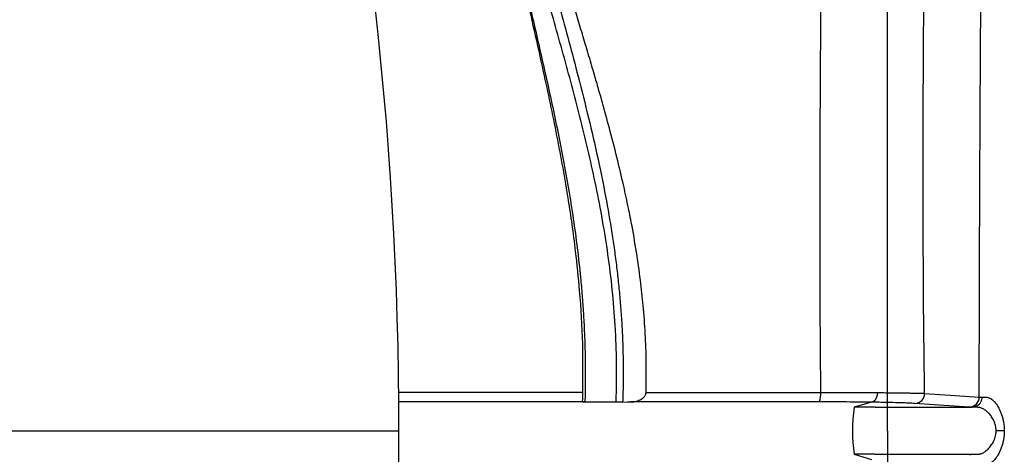
# Model space of a CAD drawing. Units: inches. Extents: x -15.6 to 15.6, y -11.8 to 11.8.
# Drawn here: x -15.1 to -15, y -8.8 to -8.8 of the extents above; entities that cross this region are included whole.
import ezdxf

# ---------------------------------------------------------------- set-up
doc = ezdxf.new("R2010")
doc.units = ezdxf.units.IN
doc.header["$MEASUREMENT"] = 0
doc.layers.add('18 INCH PROFILE', color=7, linetype='Continuous')

msp = doc.modelspace()

# ---------------------------------------------------------------- linework, layer by layer
at = {"color": 7, "linetype": 'Continuous', "lineweight": 25}
for p, q in [((-15.02523670198283, -8.836570818023585), (-15.0257730041561, -8.83672860099547)), ((-15.0251214344608, -8.83672860099547), (-15.0257730041561, -8.83672860099547)), ((-15.02209970831673, -8.83672860099547), (-15.02209950565245, -8.83672860099547)), ((-15.0251214344608, -8.838194292365618), (-15.0257730041561, -8.838194292365618)), ((-15.0257730041561, -8.838194292365618), (-15.02523670198283, -8.838352075337497)), ((-15.02209970820051, -8.838194292365618), (-15.02209950553418, -8.838194292365618))]:
    msp.add_line(p, q, dxfattribs=at)
at = {"color": 40}
msp.add_line((-15.31316371382594, -8.837459827482776), (-15.03993582194782, -8.837461446680546), dxfattribs=at)
at = {"color": 7, "linetype": 'Continuous', "lineweight": 25, "flags": 128}
for points in [[(-15.02358061924835, -8.83629571549393), (-15.02262920076863, -8.836359769908206), (-15.02188163675308, -8.836410118367256)], [(-15.03297660503119, -8.836564350172686), (-15.0328399252959, -8.836562813112192), (-15.03273253395212, -8.836561616955565)], [(-15.02218651842342, -8.836723284558369), (-15.02313799857143, -8.836659113108938), (-15.02388564086342, -8.83660871389705)], [(-15.02110250610363, -8.837461446177889), (-15.02112594673105, -8.837461443316608), (-15.02115266446764, -8.83746144075654), (-15.02118228224809, -8.837461438533817), (-15.02121438207896, -8.837461436679817), (-15.02124851093787, -8.837461435220698), (-15.02128418716687, -8.837461434177063), (-15.02132090727015, -8.83746143356363), (-15.02135815301973, -8.837461433389045)]]:
    msp.add_lwpolyline(points, dxfattribs=at)
at = {"color": 7, "linetype": 'Continuous', "lineweight": 25}
for centre, radius, start, end in [((-15.02737658465733, -8.836334451904497), 0.0005619965394168612, 336.194442643832, 6.787011535857943), ((-15.02389103983229, -8.836298329261725), 0.0003104315878137547, 270.9965278639053, 0.4824239499686895), ((-15.02219206923873, -8.836412889334728), 0.0003104448524436592, 271.024514455536, 0.5114172398029694), ((-15.02082038804553, -8.83746144668054), 0.005006542633078872, 171.5829390167571, 188.4170609832428)]:
    msp.add_arc(centre, radius, start, end, dxfattribs=at)
for points, knots in [([(-15.02473597375568, -8.83746144668054), (-15.02473596221103, -8.829157423335369), (-15.02473594751264, -8.81858492911791), (-15.02473592452037, -8.80262593533981), (-15.02473590682188, -8.7907632720002), (-15.02473588669527, -8.778123880655267), (-15.02473586575322, -8.765627694922395), (-15.02473584580727, -8.7546721501876), (-15.02473582483756, -8.744326065042406), (-15.02473580492304, -8.735432268686205), (-15.02473578707283, -8.728642280601752), (-15.02473576405024, -8.721061615977353), (-15.02473574934225, -8.717718732173816), (-15.02473573779286, -8.71509374834126)], [0, 0, 0, 0, 0.148725026350871, 0.1893533309972359, 0.2970544738871535, 0.3767050232255344, 0.4431022296356656, 0.5625362921964009, 0.6288997626798553, 0.7085278244377067, 0.8146195904199055, 0.854430902591855, 1, 1, 1, 1]), ([(-15.02664363685025, -8.807821256995368), (-15.02665194667688, -8.808964884582187), (-15.02666076151222, -8.81010940178947), (-15.02667667830661, -8.81183998444504), (-15.02668241821287, -8.812419131684104), (-15.02669474105374, -8.81357927381598), (-15.02670129184223, -8.814161157315324), (-15.02672157443714, -8.815912107598722), (-15.0267358805207, -8.817085829269327), (-15.02676411240959, -8.819441316162257), (-15.02677804832487, -8.82062406835455), (-15.02681620561204, -8.824186986679699), (-15.02683672369871, -8.826582452326631), (-15.02685127922647, -8.831404029073129), (-15.02684527141652, -8.83383062404269), (-15.0268185248396, -8.836268035611896)], [0, 0, 0, 0, 0.1249999999999996, 0.1249999999999996, 0.1874999999999992, 0.1874999999999992, 0.249999999999999, 0.249999999999999, 0.3749999999999991, 0.3749999999999991, 0.4999999999999993, 0.4999999999999993, 0.7499999999999997, 0.7499999999999997, 1, 1, 1, 1]), ([(-15.02358061922455, -8.836295715494009), (-15.0236169686882, -8.833904945754854), (-15.02362975439162, -8.83151270089251), (-15.02362674793713, -8.826729543366186), (-15.02361096162192, -8.824338634624084), (-15.02357119482947, -8.819563499224037), (-15.02354735008651, -8.817179321124593), (-15.02352474849206, -8.814206558870232), (-15.02352057539157, -8.813612375068937), (-15.02351337128285, -8.812424875509144), (-15.02351037091257, -8.81183117983785), (-15.02350343883364, -8.810055779413425), (-15.02350167350049, -8.808882696661975), (-15.02350131631734, -8.807718453557829)], [0, 0, 0, 0, 0.2499999999999998, 0.2499999999999998, 0.4999999999999997, 0.4999999999999997, 0.7499999999999996, 0.7499999999999996, 0.8124999999999994, 0.8124999999999994, 0.8749999999999994, 0.8749999999999994, 1, 1, 1, 1]), ([(-15.02188163675165, -8.836410118367262), (-15.02188143264087, -8.836180917530351), (-15.02188102909253, -8.835727763518117), (-15.02188005434164, -8.835055936705077), (-15.02187885375919, -8.83439985214829), (-15.02187742866052, -8.833759469685017), (-15.02187581301095, -8.833134749041557), (-15.02187403010325, -8.832525653551352), (-15.02187210385713, -8.831932149023045), (-15.02187005600099, -8.831354203865883), (-15.02186790689648, -8.83079178889462), (-15.02186567542084, -8.830244877221174), (-15.02186337908952, -8.829713444128037), (-15.02186103411443, -8.829197466950468), (-15.02185865547632, -8.82869692496062), (-15.02185625699096, -8.828211799255165), (-15.02185385137442, -8.827742072646275), (-15.02185145030615, -8.82728772955582), (-15.02184906449, -8.826848755912842), (-15.02184670371341, -8.826425139054406), (-15.02184437690446, -8.826016867629692), (-15.02184209218703, -8.825623931507439), (-15.02183985693391, -8.825246321686611), (-15.02183767781797, -8.824884030210537), (-15.02183556086129, -8.824537050084215), (-15.02183351148234, -8.824205375194998), (-15.02183153454114, -8.823889000236676), (-15.02182963438239, -8.823587920636665), (-15.02182781487704, -8.823302132487104), (-15.02182607945983, -8.823031632477464), (-15.0218244311724, -8.822776417836673), (-15.02182287267815, -8.822536486257441), (-15.02182140636459, -8.8223118358958), (-15.0218200341407, -8.822102465130929), (-15.02181520203014, -8.821367390852044), (-15.02180672510401, -8.82010147050084), (-15.02179448515513, -8.818300843964757), (-15.02178227697704, -8.816499650650197), (-15.02177279514013, -8.815066105767823), (-15.02176547931866, -8.813934709805295), (-15.02175977071684, -8.813040648564478), (-15.0217530198514, -8.811952966038584), (-15.02174540546117, -8.810671290832575), (-15.02173719935233, -8.809195157905641), (-15.02173186300343, -8.808148580230613), (-15.02172902723342, -8.80759242214487)], [0, 0, 0, 0, 0.02365293454333662, 0.04676432396303647, 0.06933621040526262, 0.09137045227233032, 0.112868733669863, 0.133832573661854, 0.1542633353281231, 0.1741622346191689, 0.1935303490039128, 0.2123686259063067, 0.2306778909272228, 0.2484588558484852, 0.2657121264163081, 0.2824382099017866, 0.2986375224364543, 0.3143103961212568, 0.3294570859076045, 0.3440777762494522, 0.3581725875256294, 0.3717415822318765, 0.3847847709422731, 0.3973021180399302, 0.4092935472170093, 0.4207589467442732, 0.4316981745105228, 0.4421110628323834, 0.4519974230350073, 0.4613570498043474, 0.4701897253117144, 0.478495223111397, 0.4862733118121528, 0.4935237585234205, 0.5002463320771047, 0.5626525924398725, 0.6251774373442922, 0.6878443984882571, 0.7506768066197163, 0.7751425446335461, 0.8063872405741108, 0.8444461886368673, 0.8893668117296684, 0.9412088145233495, 1, 1, 1, 1]), ([(-15.04117679849094, -8.81076355124513), (-15.04115712129013, -8.8107623597317), (-15.04108755327801, -8.810758147180275), (-15.04093662720296, -8.810762512188212), (-15.04069153395046, -8.810803592350924), (-15.04035053539674, -8.8109311762939), (-15.03991302147852, -8.811210405719594), (-15.03937941797649, -8.811721576818883), (-15.0387644937254, -8.812548457438167), (-15.03812766744019, -8.813690044194201), (-15.0375271975056, -8.815054012804229), (-15.03700175844801, -8.816500177232502), (-15.03656903890703, -8.817904206689136), (-15.03626115103231, -8.819054097313439), (-15.03607028197204, -8.819827306051161), (-15.03593292718083, -8.820430571002053), (-15.0358061618521, -8.820960817100616), (-15.03566884049847, -8.821511630423764), (-15.03540275779652, -8.822551028024101), (-15.03496606674699, -8.82415811319127), (-15.03443918583441, -8.826105771220053), (-15.03404119940877, -8.82768640547448), (-15.033753219721, -8.828933452421351), (-15.03350825647541, -8.830131095964514), (-15.03334131323117, -8.831092915642163), (-15.03323228896413, -8.831830612028766), (-15.03316293579319, -8.832360775310356), (-15.03310304738994, -8.832891568872036), (-15.03305312761374, -8.833421418187283), (-15.03301361097903, -8.83394958628258), (-15.03298460842099, -8.83447592152599), (-15.03296618168853, -8.835000523877117), (-15.03295871741435, -8.835523375539207), (-15.03296106328909, -8.836044462796401), (-15.0329714315892, -8.836391293177643), (-15.03297660503119, -8.836564350172686)], [0, 0, 0, 0, 0.006374758293179477, 0.02253772100981155, 0.04857691625316301, 0.08452474298123164, 0.1299986903552697, 0.1850129472595475, 0.2499182630976493, 0.3210891563546868, 0.3860889318615161, 0.4454273452983624, 0.4995468825852689, 0.5407797468883638, 0.5622249051410345, 0.5744849247829441, 0.5978127776416859, 0.6113079894616938, 0.6244633789343425, 0.6908355973557313, 0.7495584608209707, 0.7835544211597092, 0.8155734231012335, 0.8457042886230215, 0.8740186402329996, 0.8869361271083762, 0.8998335640605188, 0.9126668456334434, 0.9254000450484893, 0.9380256422734066, 0.950561256860853, 0.963016654870401, 0.9754016825629797, 0.9877262456550999, 1, 1, 1, 1]), ([(-15.03224893306635, -8.836264013242383), (-15.03224417118457, -8.835981271943382), (-15.03223453051998, -8.835408848234623), (-15.03226247012322, -8.834541637536883), (-15.03232039834987, -8.83369312765298), (-15.03240926761497, -8.832846090866582), (-15.03252788144342, -8.83198596863856), (-15.03266163449877, -8.831204117246596), (-15.03280305595869, -8.8304827280691), (-15.03294955877815, -8.829802078569921), (-15.03313720070455, -8.829004763348664), (-15.03335184134343, -8.82816523779019), (-15.03356464413763, -8.827383686013588), (-15.03374164694838, -8.826759107015581), (-15.033905043356, -8.826195612981458), (-15.0340694593896, -8.825638543731575), (-15.03424989653165, -8.825036047285884), (-15.03442579426166, -8.824453246889012), (-15.03459591522658, -8.823890811538101), (-15.03475926252793, -8.823349246780628), (-15.03491519064436, -8.822828130157639), (-15.03506326713017, -8.822326738850935), (-15.03523058594229, -8.821749578268774), (-15.03540003440455, -8.821148234591615), (-15.03555580640933, -8.820571350323604), (-15.03566381414976, -8.820150396574334), (-15.03573300197091, -8.819870439649904), (-15.03578460760774, -8.819659788162078), (-15.03583704565595, -8.81945012216191), (-15.03590489344387, -8.81918394122192), (-15.03601402861719, -8.818767366711548), (-15.03611853616511, -8.818386685514563), (-15.03620072440194, -8.818099254681703), (-15.03622426374886, -8.818017870588905), (-15.03623158771854, -8.817992642979826), (-15.03623413898148, -8.817983868106705), (-15.03623498185948, -8.817980970824658), (-15.03623529855783, -8.817979882501701), (-15.03623542741617, -8.817979439736103), (-15.036235482083, -8.817979251907028), (-15.03623550574323, -8.81797917061503), (-15.0362355160776, -8.817979135108443), (-15.03623552060999, -8.817979119536247), (-15.03623552278662, -8.817979112057868), (-15.03646428421004, -8.81719314533915), (-15.03694322887688, -8.815734206874733), (-15.03771066562831, -8.813908683092613), (-15.03850853751517, -8.81247221205312), (-15.0393217584068, -8.8114557453701), (-15.04011095600568, -8.810845298011694), (-15.04061229015724, -8.810797538607899), (-15.04085113236311, -8.81077478539766)], [0, 0, 0, 0, 0.02031478401264143, 0.04112828245569542, 0.06249466125448055, 0.08179777934360674, 0.1029776321926275, 0.1258839084890358, 0.1400990929162758, 0.1573763029608936, 0.1777157428234822, 0.2015579235779692, 0.2230567459062967, 0.2398351845886061, 0.2518830418810813, 0.2689379372580387, 0.2856794770823647, 0.3021034723335879, 0.3181438740586581, 0.3337836123692626, 0.3490335644307278, 0.3639037371635078, 0.3784033103628554, 0.4010924931543015, 0.4191249222715904, 0.4325121058178419, 0.4412487943411825, 0.4461714060269141, 0.4530378865375376, 0.4618534321153968, 0.4726262638876121, 0.4950483178268676, 0.5012358088930835, 0.5030673362509546, 0.5037252879881358, 0.5039311535847011, 0.5040055432561883, 0.5040351401149357, 0.5040475558763312, 0.504052901324058, 0.5040552305755274, 0.5040562510426421, 0.5040566991956482, 0.5040568962179219, 0.5040570509503782, 0.5881258249119795, 0.6717884206244317, 0.7561335137577095, 0.8399041038384271, 0.9237282022975759, 1, 1, 1, 1]), ([(-15.04116492783807, -8.812317215750479), (-15.04102836481197, -8.812338797353176), (-15.04078726000936, -8.812376900112065), (-15.0404635186536, -8.812553264977439), (-15.04020875918001, -8.812741524418014), (-15.03998994548953, -8.81293991920105), (-15.03970458898396, -8.813242502645418), (-15.03934139561659, -8.813713508935047), (-15.03883015295036, -8.814539381839209), (-15.0382519945785, -8.815713211239592), (-15.03762468693076, -8.81732830971685), (-15.03703563405457, -8.819215148840742), (-15.03649435007163, -8.821353711760448), (-15.03602305881665, -8.823718175151173), (-15.03549241147286, -8.82603799891927), (-15.03502719581319, -8.82823902672816), (-15.03473519507597, -8.82984350504161), (-15.03455358481037, -8.831052728895806), (-15.03443104825247, -8.831989333703403), (-15.03430552186335, -8.83322760591218), (-15.03420561026448, -8.834795455002547), (-15.03422331686384, -8.835958393132621), (-15.03423253492831, -8.836563819303692)], [0, 0, 0, 0, 0.05093298165640248, 0.08992321597059297, 0.117393310999885, 0.1417252073871952, 0.1666764178364872, 0.2166427078237661, 0.2669223596332172, 0.342939542394933, 0.4186863958470429, 0.4948309449184138, 0.5708653576442074, 0.6467531870990026, 0.7231103695594197, 0.7801770036716916, 0.8355085838669926, 0.8556055461560403, 0.8779488809006718, 0.9104012397260425, 0.9533548406725343, 1, 1, 1, 1]), ([(-15.03318154763932, -8.8365656831915), (-15.03317836609304, -8.836471982483893), (-15.03317200066809, -8.836284512377247), (-15.03316654061957, -8.836003228704678), (-15.03316407596102, -8.835721798318888), (-15.03316490183, -8.835440226707522), (-15.03316893758865, -8.835158521533549), (-15.03317619901953, -8.834876690759508), (-15.03318667253919, -8.83459473976798), (-15.033213648001, -8.834038266569557), (-15.03327739445816, -8.833202846422791), (-15.03340622989421, -8.83211179772299), (-15.03357433245883, -8.831031292589753), (-15.03377191581767, -8.829982695385077), (-15.03399745881137, -8.828941978892736), (-15.03431954266355, -8.827598475138881), (-15.03476251840416, -8.825934378149508), (-15.0353038214807, -8.824024812904147), (-15.03573452106746, -8.822490944793618), (-15.03600529475758, -8.821470000695864), (-15.03613204669294, -8.820969612013966), (-15.03619708268962, -8.820706535850835), (-15.03623103519281, -8.82056527912481), (-15.03624792763584, -8.820495372046315), (-15.03625265785144, -8.820475796692275)], [0, 0, 0, 0, 0.0156982158045026, 0.03140793987828776, 0.04713272331796048, 0.06287612459016159, 0.07864170774954524, 0.09443304067688554, 0.1102536933543484, 0.1261072361945165, 0.1882736253774162, 0.2517750141315828, 0.3130072352151194, 0.3759290863618777, 0.436767738431131, 0.4998354194018427, 0.6215998156418733, 0.749792609651004, 0.8747171504807053, 0.9372539003356614, 0.9685924687469828, 0.9842864978140395, 0.9955999109806192, 0.9999999999999999, 0.9999999999999999, 0.9999999999999999, 0.9999999999999999]), ([(-15.03628443593716, -8.822318245554147), (-15.03628070110571, -8.822335848861712), (-15.03626716429961, -8.822399651623352), (-15.03624010894694, -8.822528530235328), (-15.03618850228141, -8.822768805638708), (-15.03608914150084, -8.823224894603152), (-15.03588088612662, -8.824153304471983), (-15.03556227543577, -8.82553379980329), (-15.03517769569845, -8.827241922675016), (-15.03481367023083, -8.829019184857257), (-15.03450369885176, -8.83082678105588), (-15.03432482810689, -8.832255312814304), (-15.03423714196155, -8.83324245619232), (-15.03419737609717, -8.833798345100067), (-15.03416748868695, -8.834353475901795), (-15.03414756143239, -8.834907799898554), (-15.03413794568696, -8.835461260411583), (-15.03413776186125, -8.83601379137451), (-15.03414625256848, -8.836381950576676), (-15.0341504919006, -8.836565769084219)], [0, 0, 0, 0, 0.004330830414771089, 0.01569698987933502, 0.03140783226618394, 0.06277797951629524, 0.1254539397360618, 0.2508604968072562, 0.3780277790741539, 0.5000341052214766, 0.6267555190309472, 0.7483277601780621, 0.7848491951553892, 0.8211370187045124, 0.857217702928086, 0.8931177737492018, 0.9288637947887235, 0.9644823462320855, 1, 1, 1, 1]), ([(-15.03273253395212, -8.836561616955565), (-15.03271526408221, -8.83656110576022), (-15.03268092825362, -8.83656008940539), (-15.03262991429283, -8.836554287788296), (-15.03257042209345, -8.836543673689938), (-15.0325041572422, -8.836525653820086), (-15.03240895663633, -8.836486766134017), (-15.03233230275938, -8.836434939909957), (-15.03228457289828, -8.836373719385628), (-15.03226571133278, -8.836339299282809), (-15.032252412546, -8.836302599037754), (-15.032250078039, -8.836276710451427), (-15.03224893306635, -8.836264013242383)], [0, 0, 0, 0, 0.08383178730402711, 0.1666737441912487, 0.2488954013460415, 0.3770435377403777, 0.4988321943322924, 0.7482548240105042, 0.812265181457691, 0.8741804957657189, 0.9382910860271282, 1, 1, 1, 1]), ([(-15.03224894951885, -8.836264011848565), (-15.03219290706082, -8.836264085518733), (-15.03208099175608, -8.836264232636099), (-15.03191031629127, -8.836264446715257), (-15.03173800017039, -8.836264655492062), (-15.03156388661058, -8.836264858494417), (-15.03138810041771, -8.836265055808592), (-15.03121069018663, -8.836265247367805), (-15.03103172380741, -8.836265433143653), (-15.03085126259801, -8.836265613089159), (-15.03066936673266, -8.836265787178872), (-15.03048609207382, -8.836265955267509), (-15.03030149721024, -8.836266117406206), (-15.03011564261324, -8.836266273627643), (-15.02992858862576, -8.836266423962476), (-15.0297403947524, -8.83626656843629), (-15.02955111967098, -8.83626670707058), (-15.02936082123687, -8.836266839882482), (-15.02916955648932, -8.836266966884947), (-15.0289773816572, -8.836267088086696), (-15.02878435216443, -8.836267203492254), (-15.02859052263768, -8.83626731310202), (-15.02839594690467, -8.836267416912163), (-15.02820067802786, -8.836267514915038), (-15.02800476820629, -8.836267607097945), (-15.02780826916784, -8.83626769344774), (-15.02761123073557, -8.83626777393386), (-15.02741370619358, -8.836267848571548), (-15.02721573232879, -8.83626791718674), (-15.0270174037996, -8.83626798029178), (-15.02688479362256, -8.83626801733282), (-15.02681852629283, -8.836268035842796)], [0, 0, 0, 0, 0.03566121708944974, 0.07121450626712263, 0.1066626746408128, 0.1420084721966442, 0.1772545992615806, 0.2124037136679843, 0.2474584376182338, 0.2824213642482809, 0.317295196366786, 0.3520837818665005, 0.3867897362657023, 0.4214152803685143, 0.4559626415386755, 0.4904340589836602, 0.524831788713318, 0.5591581081752218, 0.5934153205691735, 0.6276057588434757, 0.6617317893757213, 0.6957958153410772, 0.7298002797711721, 0.7637476683068916, 0.7976405116485545, 0.8314813877071948, 0.8652729234607927, 0.8990177965196064, 0.9327187364049585, 0.9663785255460945, 1, 1, 1, 1]), ([(-15.026818525522, -8.836268035626059), (-15.02677634215152, -8.836267961940525), (-15.02669140800722, -8.836267813578328), (-15.02656407655938, -8.836267699024397), (-15.0264359591204, -8.836267652713467), (-15.0263073360474, -8.836267678059306), (-15.02617842993779, -8.836267768470877), (-15.02604949521444, -8.83626792159002), (-15.02592079231947, -8.836268135516342), (-15.02579259387035, -8.836268409961441), (-15.0256651792111, -8.83626874596828), (-15.02553884194513, -8.836269146309476), (-15.0254138557223, -8.836269614546778), (-15.02529059477112, -8.83627015874101), (-15.02516907012803, -8.836270777631633), (-15.02509036975454, -8.836271266313872), (-15.0250508941012, -8.836271511434065)], [0, 0, 0, 0, 0.06634351762746862, 0.1335794137837583, 0.2016871607181661, 0.2706437025718341, 0.3404234243967886, 0.4109981361830925, 0.4823370731889522, 0.5544069137434815, 0.6271718155314777, 0.7005934711754529, 0.7746311837038248, 0.8492419622370472, 0.9243806379418085, 1, 1, 1, 1]), ([(-15.025050946485, -8.836271511175669), (-15.0250522177049, -8.836307328126448), (-15.02505732387249, -8.836345452890413), (-15.02507677512529, -8.83641866715324), (-15.02509116128098, -8.836453556383564), (-15.02512696346273, -8.836511275039394), (-15.02514827728388, -8.836533939694755), (-15.02519251908747, -8.836563408492575), (-15.0252153303082, -8.83657029087758), (-15.02523660151432, -8.836570815805)], [0, 0, 0, 0, 0.25, 0.25, 0.5, 0.5, 0.75, 0.75, 1, 1, 1, 1]), ([(-15.0250508941012, -8.836271511434065), (-15.02501820528263, -8.836271711760933), (-15.02495110910481, -8.836272122946397), (-15.02485109444742, -8.836272929282257), (-15.02474887598832, -8.836273867270314), (-15.02464528978801, -8.836274938341038), (-15.02454093685262, -8.836276126625098), (-15.02443656108286, -8.836277426525971), (-15.02433293678059, -8.836278835837193), (-15.0242308944071, -8.83628035825393), (-15.02411162577524, -8.8362823303226), (-15.02396238748023, -8.836285192305814), (-15.02381781208944, -8.836288384414345), (-15.0237047280184, -8.836291426653062), (-15.02363161848919, -8.836293740510925), (-15.02359612851701, -8.836295114885543), (-15.02358061922455, -8.836295715494009)], [0, 0, 0, 0, 0.04610604475373178, 0.09463601047530185, 0.1455693831854898, 0.1988776971698026, 0.25452365990492, 0.3124603146362396, 0.3726302674379594, 0.4349650081510071, 0.4993843563431593, 0.6039633898990222, 0.7499067857749894, 0.8523165125821802, 0.935461589373342, 1, 1, 1, 1]), ([(-15.03417593370355, -8.836561791528323), (-15.03422309213896, -8.836561798201524), (-15.03431744534481, -8.836561811553077), (-15.03445488297645, -8.836561832079182), (-15.03458929666764, -8.836561852977372), (-15.03472028659711, -8.836561874297796), (-15.0348477423716, -8.836561895945998), (-15.03499223333061, -8.836561921938486), (-15.03515123468627, -8.836561951131603), (-15.0353787259732, -8.83656198777076), (-15.03564339189046, -8.83656204601891), (-15.03592742524995, -8.83656210991709), (-15.03611641036477, -8.836562189632742), (-15.03626133681663, -8.836562197664058), (-15.03641117544113, -8.83656220277689), (-15.03671865224905, -8.836562210840869), (-15.03716558249529, -8.8365622218653), (-15.03772955795894, -8.83656223645595), (-15.03825633797629, -8.836562250343006), (-15.03873522563132, -8.836562263289547), (-15.03915718820167, -8.836562274883214), (-15.03955977095395, -8.836562286166203), (-15.03981813703961, -8.836562293552634), (-15.03993924485941, -8.836562297050703)], [0, 0, 0, 0, 0.01039841739944891, 0.0208048466622197, 0.03121742806381706, 0.04163434970811306, 0.05204907319256025, 0.06244101862131184, 0.07801067923638004, 0.09355689567508216, 0.1247356204869096, 0.1559864123445187, 0.1873545405105757, 0.1955434929223163, 0.2163614909609887, 0.2498661286963206, 0.3253604998137231, 0.4087156951499114, 0.4999351111786254, 0.566925106458817, 0.6353883940418686, 0.7053296282085836, 0.7687684282844245, 0.7687684282844245, 0.7687684282844245, 0.7687684282844245]), ([(-15.03415049918481, -8.83656576866049), (-15.03415777887627, -8.836565763367394), (-15.03417230357415, -8.836565752806411), (-15.03419028153238, -8.836565656018124), (-15.03420759597343, -8.836565475140336), (-15.03422169429659, -8.836565167548283), (-15.03422921702481, -8.83656469269655), (-15.03422849345364, -8.836564103101407), (-15.03421908876255, -8.836563408954845), (-15.03420230969208, -8.836562637476847), (-15.03418470673746, -8.836562072902991), (-15.03417593370355, -8.836561791528323)], [0, 0, 0, 0, 0.08352233548164235, 0.1666467179719238, 0.2503016000835398, 0.3752193079728687, 0.5000751300281294, 0.6249377848380933, 0.7502076986563595, 0.8755074714506658, 1, 1, 1, 1]), ([(-15.03297660503119, -8.836564350172686), (-15.0329891243191, -8.836564486274428), (-15.03301408223601, -8.836564757601037), (-15.03305095988868, -8.836565085672689), (-15.03309246668575, -8.836565389966442), (-15.03313778718156, -8.836565630246493), (-15.0331669328613, -8.83656566547565), (-15.03318154831853, -8.836565683141744)], [0, 0, 0, 0, 0.1670483301897998, 0.333020406242327, 0.500208085610138, 0.7493732378530883, 1, 1, 1, 1]), ([(-15.02686240249012, -8.83656129283828), (-15.02740434004819, -8.836561303810054), (-15.02793399410496, -8.836561319422824), (-15.02896981991115, -8.836561357173018), (-15.02947599095038, -8.836561380647314), (-15.0302174543616, -8.836561419329875), (-15.03046163323455, -8.8365614335581), (-15.03094387643564, -8.836561465993075), (-15.03118059531433, -8.83656148382816), (-15.03187327506155, -8.83656153909483), (-15.03231371737463, -8.836561574812501), (-15.03273253395212, -8.836561616955565)], [0, 0, 0, 0, 0.2500000000000014, 0.2500000000000014, 0.5000000000000028, 0.5000000000000028, 0.6250000000000034, 0.6250000000000034, 0.7500000000000042, 0.7500000000000042, 1, 1, 1, 1]), ([(-15.02523670198283, -8.836570818023585), (-15.02547582945997, -8.836567765135479), (-15.02573855482848, -8.836565343078158), (-15.02628384322672, -8.836562120641299), (-15.02656744107812, -8.836561286866646), (-15.02686240249012, -8.83656129283828)], [0, 0, 0, 0, 0.5, 0.5, 1, 1, 1, 1]), ([(-15.02388564086342, -8.83660871389705), (-15.02393881364227, -8.836605130929856), (-15.02400800913261, -8.836601576629135), (-15.02413512173722, -8.836596296681574), (-15.02418140026199, -8.836594545688662), (-15.02428190617312, -8.836591070754721), (-15.02433627255672, -8.836589343884915), (-15.02450852430254, -8.836584317536254), (-15.02463627688716, -8.83658113365603), (-15.02491723127903, -8.836575368305336), (-15.02507136100271, -8.83657277170433), (-15.02523664989336, -8.836570815242112)], [0, 0, 0, 0, 0.2500000000000191, 0.2500000000000191, 0.3750000000000159, 0.3750000000000159, 0.5000000000000128, 0.5000000000000128, 0.7500000000000064, 0.7500000000000064, 1, 1, 1, 1]), ([(-15.02180044935889, -8.836415505041577), (-15.02180089465412, -8.836427502628027), (-15.0218017884006, -8.836451582834055), (-15.02180810577836, -8.836487238848798), (-15.02181798104136, -8.836521887191703), (-15.02183150088987, -8.836554802708996), (-15.0218481421169, -8.836585361075548), (-15.02186738581208, -8.836613077711913), (-15.02188861249171, -8.836637630991303), (-15.02191119116779, -8.836658865678622), (-15.02193451266773, -8.836676779731565), (-15.02195802577802, -8.836691499339507), (-15.02198125801502, -8.836703247306783), (-15.02200382564843, -8.836712312243906), (-15.02202543392679, -8.836719014645007), (-15.02204587069624, -8.836723698241745), (-15.02206499543454, -8.836726659853657), (-15.02208272812714, -8.836728309009658), (-15.02209407728199, -8.83672850647563), (-15.0220995056525, -8.836728600924818)], [0, 0, 0, 0, 0.07313158238844164, 0.1467814862855762, 0.220339716363976, 0.293191881396584, 0.3647465489429988, 0.4344600040108123, 0.5018559027670155, 0.5665382766047694, 0.6281974726510086, 0.6866096289543515, 0.7416309807354315, 0.7931886124627094, 0.8412692552196102, 0.8859074880140502, 0.9271743542411621, 0.965167046110455, 1, 1, 1, 1]), ([(-15.02180044933809, -8.8364155050416), (-15.02178587977694, -8.83641552687635), (-15.02175746670499, -8.836415569457737), (-15.02171837586241, -8.836415585508224), (-15.02168613951368, -8.836415685086065), (-15.02166014326235, -8.836415514363173), (-15.02163417651693, -8.836416305831246), (-15.02159871780543, -8.83642206779782), (-15.0215536734336, -8.836439285779365), (-15.02147838591135, -8.836486516987136), (-15.02138238914098, -8.836580944522042), (-15.02129165195091, -8.836717657399351), (-15.02122741951482, -8.836848521967458), (-15.02118477866422, -8.836957313553324), (-15.02114948200296, -8.837074361006604), (-15.02112577501095, -8.837185473249308), (-15.02111164226733, -8.837285598874397), (-15.02110393893397, -8.837373241278076), (-15.0211029835449, -8.837432048777059), (-15.02110250595349, -8.837461446179406)], [0, 0, 0, 0, 0.06443989407708077, 0.1256685309688266, 0.1573986703338199, 0.1885139414250068, 0.2224572286105114, 0.2510150607684061, 0.3128745498395973, 0.3753853301324598, 0.4999891466545328, 0.6248811701624456, 0.6880025652040067, 0.7500529247838376, 0.8130881101276293, 0.8751355813701432, 0.9170050296203979, 0.9585114725293118, 1, 1, 1, 1]), ([(-15.0251214344608, -8.83672860099547), (-15.02460852559245, -8.83672860099547), (-15.02409732598719, -8.83672860099547), (-15.02308256688113, -8.83672860099547), (-15.02258595811484, -8.83672860099547), (-15.02209970831673, -8.83672860099547)], [0, 0, 0, 0, 0.5, 0.5, 1, 1, 1, 1]), ([(-15.02135815301973, -8.837461433389045), (-15.0213583726279, -8.837448060860071), (-15.02135881424779, -8.837421169443555), (-15.02136232424749, -8.837380841916653), (-15.02136791160943, -8.837340513262465), (-15.021378120029, -8.837288470538653), (-15.02139606257036, -8.837224606525119), (-15.02143343703329, -8.837129180990152), (-15.02149410520874, -8.837022632696838), (-15.02157854556857, -8.836918327501326), (-15.02165532582178, -8.836848550645763), (-15.0217169582016, -8.83680482054915), (-15.02177080189812, -8.836773233476801), (-15.02182791066399, -8.836748000100288), (-15.02188789860805, -8.836731457087176), (-15.02192395490045, -8.836729516820531), (-15.02194097382754, -8.83672860099547)], [0, 0, 0, 0, 0.03067911925827364, 0.06169401281136773, 0.09308824643821996, 0.124901215550778, 0.1855151485294425, 0.2502839569670269, 0.3753130804306768, 0.5001245299674434, 0.6249929510868447, 0.6921719336999387, 0.7501438628712367, 0.8425013501494727, 0.9256590775429897, 1, 1, 1, 1]), ([(-15.02473597050004, -8.837461446680535), (-15.02473596212417, -8.84444078932121), (-15.02473595374831, -8.85142013196189), (-15.02473594265637, -8.859961335643757), (-15.02473594040598, -8.861660335212166), (-15.0247359358316, -8.865035890907016), (-15.02473593351043, -8.86671273847245), (-15.02473592648274, -8.871709928194736), (-15.02473592171468, -8.874996905296841), (-15.02473591202614, -8.88147975918302), (-15.024735907104, -8.884676559773037), (-15.02473589712749, -8.890972628739403), (-15.02473589207792, -8.894069083884897), (-15.02473588193776, -8.900116535709289), (-15.02473587684815, -8.903067058803039), (-15.02473586663586, -8.908816013749194), (-15.02473586151203, -8.911614931682823), (-15.02473585126408, -8.917043602750512), (-15.02473584101606, -8.922303017166701), (-15.02473583083942, -8.927187242357052), (-15.02473582072231, -8.93187417602244), (-15.02473581569338, -8.934119157606256), (-15.02473580572361, -8.938396692736584), (-15.0247358007831, -8.940428163707994), (-15.02473579101655, -8.94427164952864), (-15.02473578619035, -8.94608420788589), (-15.02473577905511, -8.948638480543211), (-15.02473577669355, -8.949463148061913), (-15.02473577202364, -8.951036376083577), (-15.02473576971774, -8.951781857189701), (-15.02473575832333, -8.955321004419764), (-15.0247357496201, -8.957575074719792), (-15.02473574091686, -8.959829145019821)], [0, 0, 0, 0, 0.125, 0.125, 0.15625, 0.15625, 0.1875, 0.1875, 0.25, 0.25, 0.3125, 0.3125, 0.375, 0.375, 0.4375, 0.4375, 0.5, 0.5, 0.5625, 0.625, 0.625, 0.6875, 0.6875, 0.75, 0.75, 0.8125, 0.8125, 0.84375, 0.84375, 0.875, 0.875, 1, 1, 1, 1]), ([(-15.0219409735006, -8.838194292365618), (-15.02193106727949, -8.83819397871982), (-15.02191054756909, -8.838193329035063), (-15.02187762239811, -8.838187904467313), (-15.02184186103374, -8.838178515091396), (-15.02180313708687, -8.838164165809777), (-15.02175264750193, -8.83813994039278), (-15.02167586592454, -8.838092910195913), (-15.02158080495141, -8.838008958600863), (-15.02149115342396, -8.837894616518692), (-15.02143041129074, -8.837786664659768), (-15.02139521638679, -8.837695710016861), (-15.02137410599303, -8.837617434429065), (-15.02136074008605, -8.837539164907083), (-15.02135900282424, -8.837486966787072), (-15.02135815301973, -8.837461433389045)], [0, 0, 0, 0, 0.04357073729181686, 0.09025226679804406, 0.1401435369735108, 0.1933288571325862, 0.2498739197402639, 0.3463533663439939, 0.4997096583035686, 0.642155580256761, 0.7494568370988317, 0.8163329507108601, 0.880292149149343, 0.94144332781966, 1, 1, 1, 1]), ([(-15.02110250595341, -8.837461446179416), (-15.02110267923925, -8.837479084169807), (-15.0211030257379, -8.837514352718816), (-15.02110579108185, -8.837567084324691), (-15.021110201599, -8.837619532752017), (-15.02111640193259, -8.837671660846661), (-15.02112815930257, -8.837748497564816), (-15.02114947361859, -8.837848529927987), (-15.02118477611421, -8.83796556654185), (-15.02122741626267, -8.83807436586173), (-15.02129164899375, -8.83820523112502), (-15.02138238850825, -8.838341948489651), (-15.02147838234464, -8.838436373010614), (-15.02155366998929, -8.8384836058174), (-15.02159871264249, -8.838500823260885), (-15.02163417430977, -8.838506588749079), (-15.0216607114885, -8.838507391300395), (-15.0216866827406, -8.838507210913388), (-15.02171888371315, -8.838507307557936), (-15.02175746517761, -8.838507323923555), (-15.02178587818191, -8.838507366444091), (-15.02180044926048, -8.838507388249955)], [0, 0, 0, 0, 0.02489799893444716, 0.0497855070978718, 0.07468871528994526, 0.09969680119997622, 0.1248913395153386, 0.1869274592753927, 0.249970143090234, 0.3120091309463145, 0.3751380432564476, 0.5000262176864452, 0.6246262019548653, 0.687125088567885, 0.7489926246051938, 0.7775430402777566, 0.8114918345849206, 0.8446622076200858, 0.8743353158359661, 0.9355552137893864, 1, 1, 1, 1]), ([(-15.0251214344608, -8.838194292365618), (-15.02460852557202, -8.838194292365618), (-15.0240973259459, -8.838194292365618), (-15.02308256680115, -8.838194292365618), (-15.02258595801633, -8.838194292365618), (-15.02209970820051, -8.838194292365618)], [0, 0, 0, 0, 0.5, 0.5, 1, 1, 1, 1])]:
    msp.add_open_spline(points, degree=3, knots=knots, dxfattribs=at)
at = {"color": 8, "linetype": 'Continuous', "lineweight": 25}
msp.add_open_spline([(-15.0399419937906, -8.836254080438708), (-15.03980183985695, -8.83625413851907), (-15.03919350536423, -8.836254398627307), (-15.03801979478791, -8.836254986298815), (-15.03669005066696, -8.836254866670005), (-15.03573468862889, -8.83625607167688), (-15.035048944216, -8.83625885911844), (-15.03446556478465, -8.836260089109484), (-15.0342320370648, -8.836260581476864)], degree=3, knots=[0.1793060978617155, 0.1793060978617155, 0.1793060978617155, 0.1793060978617155, 0.2581761566417008, 0.5165122955118571, 0.7749837732851507, 0.860393968986349, 0.9441154823986039, 0.9999999999999999, 0.9999999999999999, 0.9999999999999999, 0.9999999999999999], dxfattribs=at)
at = {"color": 7, "linetype": 'Continuous', "lineweight": 25}
for points in [[(-15.03318154831853, -8.836565683141744), (-15.03352262996989, -8.836565711647996), (-15.03384562472668, -8.836565740154244), (-15.03415049918481, -8.83656576866049)], [(-15.02523664989336, -8.836570815242112), (-15.02523668269912, -8.836570816051633), (-15.02523669866632, -8.836570817047859), (-15.02523670198283, -8.836570818023585)], [(-15.02188163675308, -8.836410118367256), (-15.02185709377441, -8.836411915221921), (-15.02183003132103, -8.836413710760443), (-15.02180044934637, -8.836415505041577)], [(-15.02209950565245, -8.83672860099547), (-15.02213123092224, -8.836726829388683), (-15.02216023512437, -8.836725057258342), (-15.02218651842342, -8.836723284558369)], [(-15.02194097382754, -8.83672860099547), (-15.02199975920077, -8.83672860099547), (-15.02205267929336, -8.83672860099547), (-15.02209970831673, -8.83672860099547)], [(-15.02218651900029, -8.838199608841622), (-15.02216023550869, -8.838197836128664), (-15.02213123107485, -8.83819606398536), (-15.02209950553418, -8.838194292365618)], [(-15.02209970820051, -8.838194292365618), (-15.02205267547322, -8.838194292365618), (-15.02199971278317, -8.838194292365618), (-15.0219409735006, -8.838194292365618)]]:
    msp.add_open_spline(points, degree=3, dxfattribs=at)
at = {"layer": '18 INCH PROFILE'}
msp.add_lwpolyline([(-15.05324680819567, -8.891930097531455, 0.244378849850488), (-15.05324680819567, -8.782992795829637)], format="xyb", dxfattribs=at)

doc.saveas('drawing.dxf')
